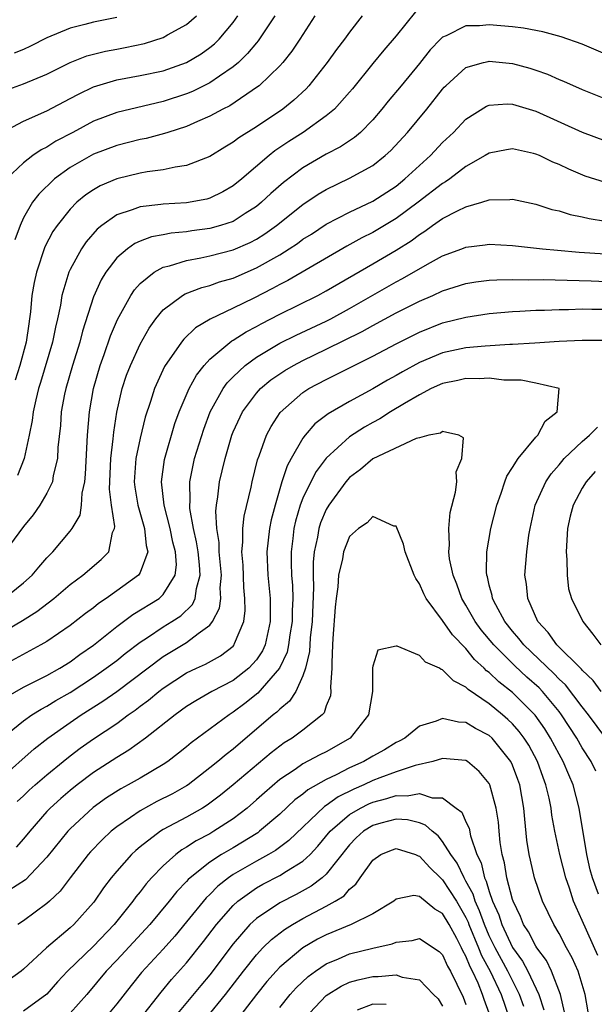
# Model space of a CAD drawing. Units: inches. Extents: x 2508000 to 2511000, y 1548000 to 1551000.
# Drawn here: x 2508371 to 2508420, y 1549960 to 1550045 of the extents above; entities that cross this region are included whole.
import ezdxf

# ---------------------------------------------------------------- set-up
doc = ezdxf.new("R2010")
doc.units = ezdxf.units.IN
doc.header["$MEASUREMENT"] = 0
doc.layers.add('LD25081548_2ft', color=43, linetype='Continuous')

msp = doc.modelspace()

# ---------------------------------------------------------------- linework, layer by layer
at = {"layer": 'LD25081548_2ft'}
for points, elevation in [([(2508369.164, 1550035), (2508371, 1550035.973), (2508373, 1550036.856), (2508375, 1550037.895), (2508375.708, 1550038.292), (2508377, 1550038.915), (2508379, 1550039.522), (2508381, 1550039.872), (2508383, 1550040.291), (2508385, 1550040.991), (2508386.246, 1550041.753), (2508387, 1550042.291), (2508387.388, 1550042.612), (2508387.787, 1550043), (2508389, 1550044.422), (2508389.417, 1550045)], 6928), ([(2508369.415, 1550038.585), (2508371, 1550039.154), (2508373, 1550039.995), (2508375, 1550040.988), (2508376.44, 1550041.56), (2508377, 1550041.714), (2508378.035, 1550041.965), (2508379, 1550042.155), (2508379.726, 1550042.274), (2508381.378, 1550042.622), (2508383, 1550043.145), (2508383.366, 1550043.366), (2508385, 1550044.266), (2508385.848, 1550045)], 6930), ([(2508392.573, 1550045), (2508391.157, 1550042.843), (2508391, 1550042.676), (2508390.243, 1550041.757), (2508389.454, 1550041), (2508389, 1550040.615), (2508387.819, 1550039.819), (2508387, 1550039.239), (2508385.499, 1550038.501), (2508385, 1550038.299), (2508383, 1550037.645), (2508379, 1550036.717), (2508377, 1550035.957), (2508375.232, 1550035), (2508373.767, 1550034.233), (2508373, 1550033.726), (2508372.504, 1550033.496), (2508371.802, 1550033), (2508371, 1550032.393), (2508369.539, 1550031)], 6926), ([(2508379, 1550044.854), (2508377, 1550044.465), (2508376.247, 1550044.247), (2508375, 1550043.946), (2508373, 1550043.1), (2508371.599, 1550042.401), (2508371, 1550042.123), (2508370.202, 1550041.798)], 6932), ([(2508396.022, 1550045), (2508394.74, 1550043), (2508394.037, 1550041.963), (2508393.259, 1550041), (2508393, 1550040.709), (2508391.234, 1550039), (2508391.106, 1550038.894), (2508388.712, 1550037.288), (2508388.116, 1550037), (2508387, 1550036.392), (2508385.946, 1550035.946), (2508385, 1550035.515), (2508383.402, 1550035), (2508383.11, 1550034.891), (2508381.525, 1550034.475), (2508381, 1550034.378), (2508379, 1550033.884), (2508377, 1550033.137), (2508375, 1550031.985), (2508373.646, 1550031), (2508372.298, 1550029.702), (2508371.765, 1550029), (2508371, 1550027.668), (2508370.693, 1550027), (2508370.233, 1550025.767)], 6924), ([(2508400.098, 1550045), (2508399, 1550043.61), (2508398.564, 1550043), (2508397.888, 1550042.112), (2508397.081, 1550041), (2508395.504, 1550039), (2508395.264, 1550038.736), (2508394.228, 1550037.771), (2508393.283, 1550037), (2508391, 1550035.469), (2508389.477, 1550034.523), (2508389, 1550034.15), (2508388.276, 1550033.724), (2508387, 1550032.937), (2508385, 1550032.149), (2508384.018, 1550032.018), (2508383, 1550031.781), (2508381.605, 1550031.605), (2508381, 1550031.493), (2508379, 1550031.02), (2508377.584, 1550030.416), (2508377, 1550030.079), (2508376.356, 1550029.644), (2508375.582, 1550029), (2508375, 1550028.421), (2508373.881, 1550027), (2508373.524, 1550026.476), (2508372.833, 1550025.166), (2508372.097, 1550023), (2508371.901, 1550022.099), (2508371.72, 1550021), (2508371.599, 1550019.599), (2508371.519, 1550019), (2508371.435, 1550018.565), (2508371.226, 1550017), (2508370.682, 1550015), (2508370.27, 1550013.729)], 6922), ([(2508404.655, 1550045.346), (2508403, 1550043.276), (2508401.949, 1550042.052), (2508401, 1550040.916), (2508399.252, 1550038.747), (2508399, 1550038.445), (2508397.714, 1550037), (2508397, 1550036.41), (2508395.01, 1550035), (2508393.788, 1550034.212), (2508392.597, 1550033.403), (2508392.089, 1550033), (2508389.735, 1550031), (2508389, 1550030.396), (2508388.112, 1550029.888), (2508387, 1550029.344), (2508386.73, 1550029.27), (2508385, 1550028.956), (2508383, 1550028.833), (2508382.797, 1550028.797), (2508381, 1550028.604), (2508380.338, 1550028.338), (2508379, 1550027.908), (2508377.719, 1550027), (2508377.319, 1550026.681), (2508376.385, 1550025.615), (2508375.969, 1550025), (2508375, 1550023.24), (2508374.889, 1550023), (2508374.292, 1550021), (2508374.17, 1550020.17), (2508373.917, 1550019), (2508373.73, 1550018.27), (2508373.49, 1550017), (2508372.461, 1550013.539), (2508372.288, 1550013), (2508372.046, 1550012.046), (2508371.823, 1550011), (2508371.743, 1550010.257), (2508371.487, 1550009), (2508371.042, 1550007), (2508370.463, 1550005.537)], 6920), ([(2508421, 1550041.705), (2508419, 1550042.559), (2508417.187, 1550043.187), (2508415.62, 1550043.62), (2508413.95, 1550043.95), (2508413, 1550044.067), (2508411, 1550044.241), (2508410.156, 1550044.156), (2508409, 1550044.132), (2508407.298, 1550043.298), (2508407, 1550043.182), (2508406.813, 1550043), (2508405.92, 1550042.08), (2508405, 1550040.903), (2508403.443, 1550039), (2508402.322, 1550037.678), (2508401.781, 1550037), (2508401, 1550036.084), (2508399.934, 1550035), (2508399.436, 1550034.564), (2508398.231, 1550033.769), (2508397, 1550033.138), (2508395, 1550031.957), (2508393.317, 1550030.683), (2508392.248, 1550029.752), (2508391.45, 1550029), (2508391, 1550028.636), (2508390.037, 1550028.038), (2508389, 1550027.362), (2508387.909, 1550027), (2508387, 1550026.746), (2508385.458, 1550026.542), (2508385, 1550026.467), (2508383.663, 1550026.337), (2508383, 1550026.199), (2508381.982, 1550026.018), (2508381, 1550025.649), (2508380.544, 1550025.456), (2508379.912, 1550025), (2508379, 1550024.216), (2508378.07, 1550023), (2508377.659, 1550022.341), (2508377, 1550020.87), (2508376.058, 1550017.942), (2508375.821, 1550017), (2508375.192, 1550015), (2508374.622, 1550013), (2508374.519, 1550012.519), (2508374.238, 1550011), (2508374.16, 1550009.84), (2508373.946, 1550007.946), (2508373.909, 1550007), (2508373.546, 1550005.546), (2508373.468, 1550005), (2508373, 1550004.014), (2508372.405, 1550003), (2508371.823, 1550002.177), (2508371, 1550001.163), (2508369.391, 1549999)], 6918), ([(2508369.332, 1549995), (2508371, 1549996.342), (2508371.743, 1549997), (2508372.311, 1549997.689), (2508373, 1549998.475), (2508373.518, 1549999), (2508375, 1550000.761), (2508375.18, 1550001), (2508375.848, 1550002.153), (2508375.966, 1550003), (2508376.029, 1550004.029), (2508376.255, 1550005), (2508376.328, 1550005.672), (2508376.486, 1550009), (2508376.65, 1550011), (2508377.008, 1550013), (2508377.585, 1550015), (2508377.927, 1550015.927), (2508378.474, 1550017.527), (2508379.068, 1550018.932), (2508380.205, 1550021), (2508380.514, 1550021.486), (2508381, 1550022.018), (2508382.218, 1550023), (2508383, 1550023.42), (2508383.547, 1550023.547), (2508385, 1550024.012), (2508386.232, 1550024.232), (2508387, 1550024.404), (2508389, 1550024.918), (2508390.452, 1550025.548), (2508391, 1550025.843), (2508391.718, 1550026.282), (2508392.724, 1550027), (2508395, 1550028.795), (2508396.312, 1550029.688), (2508397, 1550030.103), (2508399, 1550031.067), (2508401, 1550032.157), (2508402.074, 1550033), (2508402.556, 1550033.444), (2508403.979, 1550035), (2508405.652, 1550037), (2508407, 1550038.718), (2508407.133, 1550038.868), (2508407.262, 1550039), (2508409, 1550040.578), (2508410.505, 1550041), (2508410.904, 1550041.096), (2508411, 1550041.106), (2508413, 1550040.914), (2508414.502, 1550040.502), (2508415, 1550040.346), (2508415.997, 1550039.997), (2508417, 1550039.548), (2508417.394, 1550039.394), (2508419, 1550038.677), (2508421, 1550037.871)], 6916), ([(2508369, 1549991.986), (2508370.894, 1549993.106), (2508372.133, 1549993.867), (2508373.605, 1549995), (2508375, 1549996.199), (2508376.094, 1549997), (2508377.674, 1549998.326), (2508378.316, 1549999), (2508378.648, 1550000.648), (2508378.799, 1550001), (2508378.826, 1550001.174), (2508378.539, 1550003), (2508378.378, 1550004.378), (2508378.5, 1550007), (2508378.704, 1550008.704), (2508378.739, 1550009.261), (2508379.006, 1550010.994), (2508379.475, 1550013), (2508379.853, 1550014.147), (2508380.18, 1550015), (2508381, 1550016.804), (2508381.797, 1550018.203), (2508382.37, 1550019), (2508383, 1550019.758), (2508384.649, 1550021), (2508384.866, 1550021.134), (2508386.316, 1550021.685), (2508387, 1550021.854), (2508387.838, 1550022.162), (2508389, 1550022.494), (2508391, 1550023.363), (2508393, 1550024.493), (2508393.818, 1550025), (2508394.529, 1550025.471), (2508395, 1550025.818), (2508395.725, 1550026.275), (2508397, 1550027.113), (2508399, 1550028.163), (2508401, 1550029.089), (2508403, 1550030.389), (2508403.763, 1550031), (2508405, 1550032.154), (2508405.945, 1550033), (2508407, 1550034.123), (2508407.929, 1550035), (2508409, 1550036.136), (2508410.759, 1550037.242), (2508411, 1550037.345), (2508412.557, 1550037.442), (2508413, 1550037.423), (2508415, 1550036.817), (2508419, 1550035.015), (2508421, 1550034.274)], 6914), ([(2508421, 1550030.702), (2508419.254, 1550031.253), (2508417.833, 1550031.833), (2508417, 1550032.242), (2508416.454, 1550032.454), (2508415.318, 1550033), (2508415, 1550033.138), (2508414.814, 1550033.186), (2508413, 1550033.584), (2508412.494, 1550033.506), (2508411, 1550033.216), (2508410.664, 1550033), (2508409, 1550032.06), (2508407.604, 1550031), (2508407.25, 1550030.75), (2508407, 1550030.62), (2508404.888, 1550029), (2508403, 1550027.593), (2508401, 1550026.398), (2508400.055, 1550025.945), (2508398.764, 1550025.236), (2508393.711, 1550022.289), (2508393, 1550021.939), (2508392.396, 1550021.604), (2508390.778, 1550020.778), (2508389, 1550019.906), (2508387.022, 1550018.978), (2508385.768, 1550018.232), (2508384.751, 1550017.249), (2508384.565, 1550017), (2508383.109, 1550014.891), (2508382.236, 1550013), (2508381.894, 1550011.894), (2508381.446, 1550010.554), (2508381, 1550008.758), (2508380.644, 1550007), (2508380.502, 1550005), (2508380.55, 1550004.55), (2508380.811, 1550003), (2508381.397, 1550001), (2508381.531, 1549999.531), (2508381.67, 1549999), (2508381, 1549997.226), (2508380.926, 1549997.074), (2508380.859, 1549997), (2508379, 1549995.63), (2508378.103, 1549995), (2508377.44, 1549994.56), (2508377, 1549994.194), (2508376.307, 1549993.693), (2508375, 1549992.667), (2508373, 1549991.299), (2508372.485, 1549991), (2508369, 1549989.13)], 6912), ([(2508369.488, 1549986.512), (2508371, 1549987.362), (2508373, 1549988.372), (2508374.104, 1549989), (2508375, 1549989.563), (2508375.825, 1549990.175), (2508377, 1549990.972), (2508379, 1549992.577), (2508380.386, 1549993.614), (2508382.652, 1549995), (2508383, 1549995.324), (2508384.026, 1549997), (2508384.129, 1549997.872), (2508384.04, 1549999), (2508383.829, 1549999.829), (2508383.592, 1550001), (2508383.081, 1550003), (2508382.844, 1550005), (2508383.096, 1550006.904), (2508384.005, 1550009.996), (2508384.369, 1550011), (2508385.216, 1550013), (2508385.846, 1550014.154), (2508386.521, 1550015), (2508387, 1550015.517), (2508388.895, 1550017.105), (2508389, 1550017.157), (2508390.119, 1550017.881), (2508391, 1550018.339), (2508391.423, 1550018.577), (2508393, 1550019.391), (2508396.273, 1550021), (2508397, 1550021.39), (2508401, 1550023.709), (2508403, 1550024.893), (2508404.298, 1550025.702), (2508405, 1550026.24), (2508405.483, 1550026.517), (2508406.141, 1550027), (2508407, 1550027.594), (2508408.27, 1550028.27), (2508409, 1550028.615), (2508410.359, 1550029), (2508411, 1550029.209), (2508412.77, 1550029.23), (2508413, 1550029.264), (2508415, 1550028.83), (2508416.384, 1550028.384), (2508417, 1550028.259), (2508417.946, 1550027.946), (2508419, 1550027.739), (2508419.592, 1550027.592), (2508421, 1550027.379)], 6910), ([(2508369.163, 1549983), (2508371, 1549984.488), (2508371.719, 1549985), (2508372.5, 1549985.5), (2508373, 1549985.751), (2508373.771, 1549986.229), (2508375, 1549986.925), (2508377, 1549988.23), (2508378.106, 1549989), (2508379, 1549989.677), (2508379.735, 1549990.265), (2508381, 1549991.236), (2508381.644, 1549991.645), (2508383, 1549992.549), (2508383.735, 1549993), (2508384.495, 1549993.505), (2508385.519, 1549994.481), (2508385.746, 1549995), (2508385.851, 1549995.851), (2508386.176, 1549997), (2508386.113, 1549997.887), (2508385.985, 1549999), (2508385.859, 1549999.859), (2508385.59, 1550001), (2508385.291, 1550002.709), (2508385.275, 1550003), (2508385.302, 1550003.302), (2508385.288, 1550005), (2508385.567, 1550006.433), (2508385.695, 1550007), (2508386.474, 1550009.526), (2508387.041, 1550011), (2508388.144, 1550013), (2508388.493, 1550013.507), (2508389, 1550014.019), (2508390.035, 1550015), (2508391, 1550015.706), (2508393, 1550016.891), (2508394.409, 1550017.591), (2508397, 1550018.799), (2508397.393, 1550019), (2508399, 1550019.879), (2508403, 1550022.156), (2508403.554, 1550022.446), (2508405.696, 1550023.696), (2508407, 1550024.406), (2508408.651, 1550025), (2508409, 1550025.14), (2508410.664, 1550025.336), (2508411, 1550025.389), (2508413, 1550025.279), (2508415.573, 1550025), (2508416.881, 1550024.881), (2508418.722, 1550024.722), (2508421, 1550024.585)], 6908), ([(2508369, 1549979.519), (2508371.916, 1549982.084), (2508373.071, 1549983), (2508375, 1549984.354), (2508375.951, 1549985), (2508377.82, 1549986.18), (2508379, 1549987.016), (2508383, 1549990.011), (2508385, 1549991.21), (2508385.985, 1549991.985), (2508387, 1549992.71), (2508387.231, 1549993), (2508387.839, 1549994.161), (2508387.93, 1549995), (2508387.898, 1549995.898), (2508388.002, 1549997), (2508387.875, 1549998.125), (2508387.808, 1549999), (2508387.802, 1549999.802), (2508387.593, 1550001), (2508387.515, 1550002.485), (2508387.577, 1550003), (2508387.7, 1550003.699), (2508387.842, 1550005), (2508388.069, 1550005.931), (2508388.304, 1550007), (2508388.884, 1550009), (2508389, 1550009.288), (2508389.796, 1550011), (2508391, 1550012.625), (2508391.347, 1550013), (2508392.252, 1550013.748), (2508393.44, 1550014.56), (2508394.184, 1550015), (2508395, 1550015.427), (2508397, 1550016.376), (2508400.089, 1550017.911), (2508401, 1550018.426), (2508403, 1550019.499), (2508405, 1550020.508), (2508406.147, 1550021), (2508407, 1550021.397), (2508409, 1550022.022), (2508409.842, 1550022.158), (2508411, 1550022.305), (2508411.646, 1550022.354), (2508413, 1550022.377), (2508414.347, 1550022.347), (2508415.625, 1550022.375), (2508419.758, 1550022.242), (2508423, 1550022.105)], 6906), ([(2508370.453, 1549977.547), (2508371, 1549978.054), (2508371.474, 1549978.526), (2508372.003, 1549979), (2508373, 1549979.859), (2508374.397, 1549981), (2508375, 1549981.482), (2508375.868, 1549982.132), (2508377, 1549982.93), (2508379, 1549984.27), (2508379.99, 1549985), (2508380.59, 1549985.41), (2508381, 1549985.732), (2508381.734, 1549986.266), (2508382.611, 1549987), (2508383, 1549987.298), (2508385, 1549988.598), (2508385.839, 1549989), (2508386.639, 1549989.361), (2508387.927, 1549990.073), (2508389, 1549990.904), (2508389.087, 1549991), (2508389.128, 1549991.128), (2508389.908, 1549993), (2508390.037, 1549993.963), (2508390.019, 1549995), (2508389.924, 1549995.924), (2508389.852, 1549997.852), (2508389.751, 1549999), (2508389.834, 1549999.834), (2508389.824, 1550001), (2508389.943, 1550002.057), (2508390.549, 1550004.549), (2508390.637, 1550005), (2508391.103, 1550006.897), (2508391.246, 1550007.246), (2508391.864, 1550009), (2508392.255, 1550009.745), (2508393.051, 1550010.949), (2508395, 1550012.66), (2508395.509, 1550013), (2508397, 1550013.796), (2508401, 1550015.786), (2508403, 1550016.854), (2508405, 1550017.851), (2508407, 1550018.641), (2508409, 1550019.144), (2508411, 1550019.438), (2508413, 1550019.62), (2508413.644, 1550019.644), (2508415, 1550019.74), (2508415.748, 1550019.748), (2508417, 1550019.808), (2508417.801, 1550019.801), (2508419, 1550019.838), (2508419.818, 1550019.818), (2508421, 1550019.824)], 6904), ([(2508421, 1550017.127), (2508419, 1550017.12), (2508417, 1550017.034), (2508414.911, 1550016.912), (2508413, 1550016.776), (2508412.776, 1550016.776), (2508410.643, 1550016.644), (2508409, 1550016.495), (2508407, 1550016.063), (2508405, 1550015.24), (2508403.548, 1550014.452), (2508403, 1550014.13), (2508402.27, 1550013.73), (2508401, 1550012.983), (2508399, 1550011.907), (2508397.155, 1550010.845), (2508396.033, 1550009.967), (2508395.192, 1550009), (2508395, 1550008.75), (2508393.981, 1550007), (2508393.633, 1550006.367), (2508393.194, 1550005), (2508392.599, 1550003), (2508392.275, 1550001.725), (2508392.127, 1550001), (2508391.902, 1549999), (2508391.985, 1549997), (2508392.186, 1549995), (2508392.181, 1549993.819), (2508392.194, 1549993), (2508391.741, 1549991), (2508391.51, 1549990.49), (2508391, 1549989.728), (2508390.35, 1549989), (2508389, 1549987.951), (2508387.182, 1549987), (2508385.791, 1549986.209), (2508385, 1549985.707), (2508384.011, 1549985), (2508381.461, 1549983), (2508380.042, 1549981.958), (2508379, 1549981.335), (2508377, 1549980.039), (2508375.608, 1549979), (2508375, 1549978.514), (2508374.186, 1549977.814), (2508373.291, 1549977), (2508373, 1549976.691), (2508371.528, 1549975), (2508371, 1549974.354), (2508370.351, 1549973.65)], 6902), ([(2508421.018, 1549983), (2508419.543, 1549985), (2508419, 1549985.677), (2508417.564, 1549987.564), (2508417, 1549988.068), (2508416.551, 1549988.55), (2508413.971, 1549991), (2508413.559, 1549991.559), (2508413, 1549992.183), (2508412.345, 1549993), (2508411.564, 1549994.436), (2508411.284, 1549995), (2508411.248, 1549995.249), (2508411, 1549996.14), (2508410.841, 1549996.84), (2508410.784, 1549997), (2508410.761, 1549997.239), (2508410.794, 1549999), (2508411.152, 1550001), (2508411.648, 1550003), (2508412.017, 1550004.017), (2508412.331, 1550005), (2508412.512, 1550005.488), (2508413, 1550006.23), (2508413.482, 1550007), (2508415, 1550008.827), (2508415.167, 1550009), (2508415.797, 1550010.203), (2508416.828, 1550011), (2508417.001, 1550013), (2508415, 1550013.475), (2508413.739, 1550013.739), (2508412.263, 1550013.737), (2508411, 1550013.894), (2508410.152, 1550013.848), (2508409, 1550013.861), (2508408.303, 1550013.697), (2508407, 1550013.433), (2508406.024, 1550013), (2508405, 1550012.476), (2508403.735, 1550011.735), (2508402.521, 1550011), (2508401.6, 1550010.4), (2508401, 1550010.098), (2508400.297, 1550009.703), (2508399, 1550008.862), (2508397, 1550007.034), (2508396.125, 1550005.875), (2508395.667, 1550005), (2508395, 1550003.597), (2508394.773, 1550003), (2508394.368, 1550001.632), (2508394.227, 1550001), (2508394.131, 1550000.13), (2508393.977, 1549999), (2508393.977, 1549998.023), (2508394.012, 1549997), (2508394.09, 1549996.09), (2508394.124, 1549995), (2508394.078, 1549993.922), (2508394.075, 1549993), (2508393.877, 1549991.878), (2508393.758, 1549991), (2508393.632, 1549990.368), (2508392.995, 1549989), (2508391.133, 1549986.867), (2508390.017, 1549985.983), (2508389, 1549985.22), (2508388.646, 1549985), (2508385.401, 1549982.599), (2508385, 1549982.253), (2508384.305, 1549981.695), (2508383.399, 1549981), (2508383, 1549980.732), (2508381, 1549979.572), (2508379.992, 1549979), (2508379.344, 1549978.656), (2508378.125, 1549977.875), (2508376.962, 1549977.038), (2508375, 1549975.219), (2508374.793, 1549975), (2508373, 1549972.786), (2508371.158, 1549970.842), (2508369, 1549969.457)], 6900), ([(2508420.155, 1549980.155), (2508419.753, 1549981), (2508419, 1549982.168), (2508418.519, 1549983), (2508417.219, 1549985), (2508417, 1549985.284), (2508415.587, 1549987), (2508415.304, 1549987.304), (2508414.242, 1549988.242), (2508413.205, 1549989.205), (2508411.386, 1549991), (2508410.309, 1549992.309), (2508409.806, 1549993), (2508409, 1549994.427), (2508408.645, 1549995), (2508408.226, 1549996.226), (2508407.896, 1549997), (2508407.599, 1549998.4), (2508407.535, 1549999), (2508407.594, 1549999.594), (2508407.53, 1550001), (2508407.639, 1550002.36), (2508408.113, 1550004.113), (2508408.207, 1550005), (2508408.152, 1550005.848), (2508408.647, 1550007), (2508408.782, 1550008.782), (2508408.389, 1550009), (2508407, 1550009.331), (2508406.812, 1550009.188), (2508405.821, 1550009), (2508405, 1550008.77), (2508404.723, 1550008.723), (2508401, 1550006.978), (2508399.943, 1550006.057), (2508399, 1550005.362), (2508398.679, 1550005), (2508397.211, 1550003), (2508397, 1550002.636), (2508396.514, 1550001.486), (2508396.365, 1550001), (2508396.25, 1550000.251), (2508395.971, 1549999), (2508395.883, 1549998.118), (2508395.883, 1549997), (2508395.917, 1549995.917), (2508395.784, 1549993), (2508395.608, 1549991.608), (2508395.558, 1549990.442), (2508395.209, 1549989), (2508395, 1549988.352), (2508394.382, 1549987), (2508393.841, 1549986.16), (2508393, 1549985.496), (2508392.761, 1549985.239), (2508392.453, 1549985), (2508389, 1549982.054), (2508388.394, 1549981.606), (2508387.692, 1549981), (2508387, 1549980.438), (2508385.135, 1549979), (2508385, 1549978.909), (2508383.78, 1549978.22), (2508382.453, 1549977.547), (2508381, 1549976.763), (2508380.197, 1549976.197), (2508379, 1549975.389), (2508378.522, 1549975), (2508377.735, 1549974.265), (2508376.758, 1549973.242), (2508376.546, 1549973), (2508374.991, 1549971), (2508374.133, 1549969.867), (2508373.213, 1549969), (2508373, 1549968.806), (2508371, 1549967.307), (2508370.494, 1549967)], 6898), ([(2508420.608, 1549987), (2508419.939, 1549987.939), (2508419, 1549988.836), (2508418.929, 1549988.928), (2508416.815, 1549991), (2508416.078, 1549992.078), (2508415.174, 1549993), (2508414.306, 1549995), (2508414.203, 1549996.203), (2508414.058, 1549997), (2508414.221, 1549999), (2508414.412, 1550000.412), (2508414.519, 1550001), (2508414.961, 1550003), (2508415.858, 1550005), (2508416.32, 1550005.68), (2508417, 1550006.448), (2508417.24, 1550006.76), (2508417.454, 1550007), (2508419, 1550008.476), (2508419.604, 1550009), (2508420.315, 1550009.686)], 6902), ([(2508420.098, 1550005.902), (2508419.328, 1550005), (2508419, 1550004.447), (2508418.207, 1550003), (2508417.956, 1550002.044), (2508417.73, 1550001), (2508417.615, 1549999), (2508417.677, 1549998.323), (2508417.685, 1549997), (2508417.825, 1549995.825), (2508418.058, 1549995), (2508419.03, 1549993), (2508419.911, 1549991.911), (2508420.591, 1549991)], 6904), ([(2508420.395, 1549969.605), (2508419.878, 1549971), (2508419.687, 1549971.687), (2508419.378, 1549973), (2508418.728, 1549977), (2508418.217, 1549979), (2508417.838, 1549979.838), (2508417.357, 1549981), (2508417, 1549981.633), (2508416.279, 1549983), (2508415.786, 1549983.786), (2508414.961, 1549984.962), (2508413, 1549986.913), (2508411.83, 1549987.83), (2508411, 1549988.622), (2508410.779, 1549988.779), (2508410.568, 1549989), (2508409.746, 1549989.746), (2508409, 1549990.684), (2508407.857, 1549991.857), (2508407, 1549993.111), (2508405.586, 1549995), (2508405.387, 1549995.387), (2508405, 1549996.249), (2508404.689, 1549996.689), (2508404.552, 1549997), (2508403.774, 1549999), (2508403.638, 1549999.638), (2508403, 1550001.184), (2508402.797, 1550001.203), (2508401, 1550002.014), (2508400.515, 1550001.485), (2508399.781, 1550001), (2508399, 1550000.304), (2508398.475, 1549999), (2508398.384, 1549998.384), (2508398.055, 1549997), (2508397.986, 1549995.985), (2508397.846, 1549995), (2508397.768, 1549994.232), (2508397.561, 1549991.562), (2508397.532, 1549991), (2508397.474, 1549989.474), (2508397.491, 1549989), (2508397.374, 1549987.374), (2508397.402, 1549987), (2508397.356, 1549986.644), (2508397, 1549985.771), (2508396.815, 1549985.185), (2508396.651, 1549985), (2508395, 1549983.675), (2508394.077, 1549983), (2508393.399, 1549982.601), (2508393, 1549982.324), (2508392.258, 1549981.742), (2508389, 1549978.985), (2508387.906, 1549978.094), (2508387, 1549977.406), (2508386.763, 1549977.237), (2508386.379, 1549977), (2508385, 1549976.217), (2508383, 1549975.152), (2508382.746, 1549975), (2508381, 1549973.665), (2508380.634, 1549973.366), (2508380.258, 1549973), (2508379, 1549971.583), (2508378.517, 1549971), (2508377.859, 1549970.141), (2508377.097, 1549969), (2508377, 1549968.878), (2508375.32, 1549967), (2508375, 1549966.704), (2508372.955, 1549965), (2508371, 1549963.169), (2508370.79, 1549963), (2508369.753, 1549962.247)], 6896), ([(2508420.346, 1549964.346), (2508419, 1549967.35), (2508418.476, 1549968.476), (2508418.255, 1549969), (2508417.888, 1549970.112), (2508417.573, 1549971), (2508417.055, 1549973), (2508416.64, 1549975), (2508416.389, 1549976.39), (2508416.321, 1549977), (2508416.156, 1549977.844), (2508415.879, 1549979), (2508415.627, 1549979.627), (2508415.149, 1549981), (2508414.391, 1549982.391), (2508414.006, 1549983), (2508413.581, 1549983.581), (2508413, 1549984.224), (2508412.604, 1549984.605), (2508412.152, 1549985), (2508411, 1549985.946), (2508409.186, 1549987.186), (2508409, 1549987.382), (2508407.919, 1549987.919), (2508407, 1549988.873), (2508406.885, 1549988.885), (2508406.726, 1549989), (2508405.534, 1549989.534), (2508405, 1549990.105), (2508403.1, 1549990.899), (2508403, 1549990.9), (2508401.435, 1549990.565), (2508401, 1549989.183), (2508400.975, 1549989.024), (2508400.961, 1549987), (2508400.631, 1549985), (2508399.063, 1549983), (2508397, 1549981.835), (2508396.441, 1549981.559), (2508395, 1549980.796), (2508394.316, 1549980.317), (2508393, 1549979.435), (2508391.686, 1549978.314), (2508391, 1549977.691), (2508390.2, 1549977), (2508389, 1549976.077), (2508387.349, 1549975), (2508387, 1549974.798), (2508385.821, 1549974.179), (2508385, 1549973.634), (2508384.592, 1549973.408), (2508384.064, 1549973), (2508383, 1549972.044), (2508381.984, 1549971), (2508381.518, 1549970.482), (2508381, 1549969.802), (2508380.633, 1549969.367), (2508380.377, 1549969), (2508378.783, 1549967), (2508377, 1549965.156), (2508374.78, 1549963), (2508373.925, 1549962.075), (2508373, 1549961.028), (2508371, 1549959.575)], 6894), ([(2508419.495, 1549959.495), (2508419.248, 1549961), (2508418.63, 1549963), (2508418.135, 1549964.135), (2508417.647, 1549965), (2508417, 1549966.222), (2508416.54, 1549967), (2508415.586, 1549969), (2508414.905, 1549971), (2508414.536, 1549972.536), (2508414.441, 1549973), (2508414.246, 1549974.246), (2508414.054, 1549976.054), (2508413.981, 1549977), (2508413.625, 1549979), (2508413.46, 1549979.46), (2508413, 1549980.691), (2508412.853, 1549981), (2508411.245, 1549983), (2508411, 1549983.225), (2508409.829, 1549983.829), (2508409, 1549984.355), (2508408.374, 1549984.374), (2508407, 1549984.691), (2508406.449, 1549984.449), (2508405, 1549984.017), (2508403.751, 1549983), (2508403.267, 1549982.733), (2508403, 1549982.611), (2508401.992, 1549982.008), (2508401, 1549981.465), (2508400.236, 1549981), (2508399, 1549980.445), (2508397.857, 1549979.857), (2508397, 1549979.459), (2508395.43, 1549978.57), (2508395, 1549978.195), (2508394.309, 1549977.691), (2508393, 1549976.474), (2508391.272, 1549975), (2508391.117, 1549974.883), (2508389, 1549973.591), (2508388, 1549973), (2508387, 1549972.351), (2508385.299, 1549971), (2508385.143, 1549970.857), (2508385, 1549970.686), (2508384.171, 1549969.829), (2508383.513, 1549969), (2508381.852, 1549967), (2508379, 1549963.928), (2508378.1, 1549963), (2508376.426, 1549961), (2508375, 1549959.38)], 6892), ([(2508417.483, 1549959.483), (2508417.139, 1549961), (2508416.353, 1549963), (2508415.91, 1549963.91), (2508415.085, 1549965), (2508415, 1549965.136), (2508414.379, 1549966.379), (2508413.955, 1549967), (2508413.687, 1549967.687), (2508413.046, 1549969), (2508413, 1549969.142), (2508412.518, 1549971), (2508412.301, 1549972.3), (2508412.106, 1549973), (2508411.948, 1549974.052), (2508411.852, 1549975), (2508411.791, 1549975.791), (2508411.594, 1549977), (2508411.048, 1549979), (2508411, 1549979.093), (2508410.145, 1549980.145), (2508409.138, 1549981), (2508409, 1549981.092), (2508407, 1549981.263), (2508406.166, 1549981), (2508404.649, 1549980.649), (2508403, 1549980.098), (2508401.595, 1549979.595), (2508401, 1549979.361), (2508400.223, 1549979), (2508399.368, 1549978.632), (2508398.03, 1549977.97), (2508397, 1549977.221), (2508396.859, 1549977.141), (2508393.79, 1549974.21), (2508392.645, 1549973.355), (2508392.044, 1549973), (2508391, 1549972.436), (2508389, 1549971.281), (2508388.591, 1549971), (2508387.698, 1549970.302), (2508387, 1549969.586), (2508386.695, 1549969.305), (2508385, 1549967.217), (2508383.992, 1549966.008), (2508383, 1549964.895), (2508381.133, 1549962.867), (2508380.232, 1549961.768), (2508379, 1549960.204), (2508378.016, 1549959)], 6890), ([(2508381, 1549958.909), (2508382.805, 1549961.195), (2508383.714, 1549962.286), (2508385, 1549963.725), (2508386.462, 1549965.538), (2508387.571, 1549967), (2508389, 1549968.641), (2508389.39, 1549969), (2508391, 1549970.145), (2508391.544, 1549970.456), (2508393, 1549971.204), (2508393.578, 1549971.577), (2508395, 1549972.432), (2508395.613, 1549973), (2508396.288, 1549973.712), (2508397.351, 1549975), (2508399, 1549976.434), (2508399.952, 1549977), (2508400.646, 1549977.354), (2508401, 1549977.506), (2508402.195, 1549977.805), (2508403, 1549978.074), (2508403.959, 1549978.041), (2508405, 1549978.255), (2508406.114, 1549977.886), (2508407, 1549977.871), (2508408.174, 1549977), (2508408.635, 1549976.635), (2508409, 1549975.817), (2508409.268, 1549975.269), (2508409.387, 1549974.613), (2508409.943, 1549973), (2508410.301, 1549972.301), (2508410.589, 1549971), (2508410.735, 1549970.735), (2508411, 1549969.828), (2508411.292, 1549969), (2508411.825, 1549967.825), (2508412.082, 1549967), (2508413, 1549965.029), (2508413.867, 1549963.866), (2508414.322, 1549963), (2508415.264, 1549961), (2508415.685, 1549959.686)], 6888), ([(2508413.975, 1549959.975), (2508413.616, 1549961), (2508413, 1549962.188), (2508412.604, 1549963), (2508411.505, 1549965), (2508411, 1549966.037), (2508410.588, 1549967), (2508410.179, 1549968.179), (2508409.794, 1549969), (2508409.615, 1549969.614), (2508409, 1549970.732), (2508408.835, 1549971), (2508408.254, 1549972.255), (2508407.708, 1549973), (2508407, 1549974.134), (2508406.607, 1549974.608), (2508406.089, 1549975), (2508405.541, 1549975.542), (2508405, 1549975.733), (2508403.992, 1549975.992), (2508403, 1549976.03), (2508401.691, 1549975.691), (2508401, 1549975.494), (2508400.209, 1549975), (2508399.573, 1549974.427), (2508399, 1549973.841), (2508397, 1549971.324), (2508396.644, 1549971), (2508395.714, 1549970.286), (2508394.41, 1549969.59), (2508393, 1549968.875), (2508391, 1549967.526), (2508390.434, 1549967), (2508389, 1549965.35), (2508387, 1549962.678), (2508386.228, 1549961.772), (2508383.503, 1549958.497)], 6886), ([(2508385.066, 1549957), (2508388.34, 1549961), (2508389.884, 1549963), (2508391, 1549964.411), (2508391.561, 1549965), (2508392.285, 1549965.715), (2508393.415, 1549966.585), (2508394.087, 1549967), (2508395, 1549967.525), (2508397, 1549968.58), (2508397.759, 1549969), (2508398.526, 1549969.474), (2508399, 1549970.032), (2508399.544, 1549970.456), (2508399.908, 1549971), (2508401, 1549972.537), (2508401.684, 1549973), (2508402.614, 1549973.386), (2508403, 1549973.518), (2508404.656, 1549973), (2508404.889, 1549972.889), (2508405, 1549972.873), (2508405.893, 1549971.893), (2508406.819, 1549971), (2508407, 1549970.844), (2508408.184, 1549969), (2508409, 1549967.605), (2508409.193, 1549967.193), (2508409.26, 1549967), (2508410.09, 1549965), (2508410.345, 1549964.345), (2508411.089, 1549963), (2508412.037, 1549961), (2508412.709, 1549959)], 6884), ([(2508411, 1549959.393), (2508410.568, 1549960.569), (2508410.426, 1549961), (2508410.044, 1549961.956), (2508409.559, 1549963), (2508409.36, 1549963.36), (2508409, 1549964.286), (2508408.735, 1549964.735), (2508408.617, 1549965), (2508408.209, 1549965.791), (2508407.556, 1549967), (2508407, 1549967.946), (2508406.315, 1549968.315), (2508405, 1549969.409), (2508404.512, 1549969.488), (2508403, 1549969.172), (2508402.801, 1549969), (2508401, 1549967.918), (2508399.136, 1549967), (2508397, 1549966.126), (2508396.259, 1549965.741), (2508395, 1549964.997), (2508393, 1549963.326), (2508392.688, 1549963), (2508391.905, 1549962.095), (2508391.014, 1549961), (2508388.39, 1549957.611)], 6882), ([(2508393, 1549959.891), (2508393.908, 1549961), (2508394.421, 1549961.579), (2508395.45, 1549962.55), (2508396.071, 1549963), (2508397, 1549963.621), (2508398.06, 1549964.06), (2508399, 1549964.479), (2508401, 1549964.964), (2508402.665, 1549965.335), (2508403, 1549965.473), (2508404.371, 1549965.629), (2508405, 1549965.795), (2508406.69, 1549964.69), (2508407, 1549964.393), (2508407.43, 1549963.429), (2508407.683, 1549963), (2508408.76, 1549960.76), (2508409, 1549960.125)], 6880), ([(2508395.097, 1549958.903), (2508397, 1549960.904), (2508398.282, 1549961.718), (2508399, 1549962.046), (2508399.743, 1549962.257), (2508401, 1549962.546), (2508401.461, 1549962.539), (2508403, 1549962.673), (2508403.512, 1549962.488), (2508405, 1549962.256), (2508406.214, 1549961), (2508406.624, 1549960.624), (2508407, 1549960.002)], 6878), ([(2508402.139, 1549960.139), (2508401, 1549960.155), (2508399.651, 1549959.651)], 6876)]:
    msp.add_lwpolyline(points, dxfattribs=dict(at, elevation=elevation))

doc.saveas('drawing.dxf')
